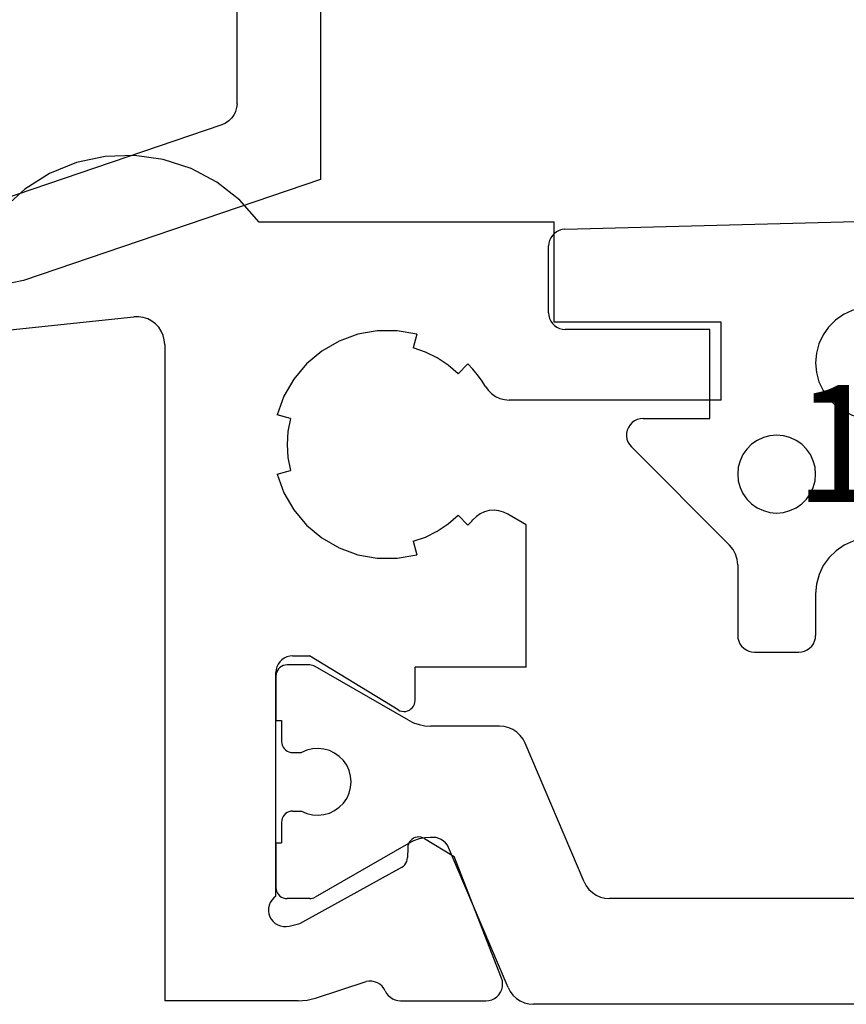
# Model space of a CAD drawing. Units: millimetres. Extents: x -12 to 5165, y -3224 to -50.
# Drawn here: x 4787 to 4802, y -2620 to -2602 of the extents above; entities that cross this region are included whole.
import ezdxf
from ezdxf.enums import TextEntityAlignment as Align

# ---------------------------------------------------------------- set-up
doc = ezdxf.new("R2010")
doc.units = ezdxf.units.MM
for name, color, linetype in [('CrossSectionsGums', 1, 'Continuous'), ('CrossSectionsProfils', 7, 'Continuous'), ('CrossSectionsTexts', 3, 'Continuous')]:
    doc.layers.add(name, color=color, linetype=linetype)
doc.styles.get("Standard").update_dxf_attribs({"font": 'complex.shx', "height": 60})

# ---------------------------------------------------------------- blocks, each defined once
blk = doc.blocks.new('18_84018_X_TEXT', base_point=(0, -2620))
at = {"layer": 'CrossSectionsTexts'}
blk.add_text('18.84018.X', height=2.1, dxfattribs=at).set_placement((-38.5, -2610.968), align=Align.CENTER)
blk = doc.blocks.new('18_84018_X', base_point=(2186.755, 3162.405))
at = {"layer": 'CrossSectionsProfils'}
for p, q in [((2128.172, 3177.536), (2127.686, 3177.338)), ((2128.685, 3177.646), (2128.172, 3177.536)), ((2129.21, 3177.664), (2128.685, 3177.646)), ((2129.729, 3177.592), (2129.21, 3177.664)), ((2130.228, 3177.429), (2129.729, 3177.592)), ((2127.686, 3177.338), (2127.242, 3177.059)), ((2130.692, 3177.183), (2130.228, 3177.429)), ((2131.105, 3176.859), (2130.692, 3177.183)), ((2127.242, 3177.059), (2126.853, 3176.706)), ((2131.455, 3176.468), (2131.105, 3176.859)), ((2136.755, 3176.468), (2131.455, 3176.468)), ((2136.755, 3174.668), (2136.755, 3176.468)), ((2120.003, 3173.795), (2129.203, 3174.762)), ((2129.286, 3174.764), (2129.203, 3174.762)), ((2129.369, 3174.752), (2129.286, 3174.764)), ((2129.449, 3174.726), (2129.369, 3174.752)), ((2129.523, 3174.687), (2129.449, 3174.726)), ((2129.59, 3174.636), (2129.523, 3174.687)), ((2129.647, 3174.575), (2129.59, 3174.636)), ((2129.693, 3174.506), (2129.647, 3174.575)), ((2129.727, 3174.429), (2129.693, 3174.506)), ((2133.576, 3174.511), (2133.224, 3174.449)), ((2133.934, 3174.511), (2133.576, 3174.511)), ((2134.286, 3174.449), (2133.934, 3174.511)), ((2139.755, 3174.668), (2136.755, 3174.668)), ((2139.755, 3173.268), (2139.755, 3174.668)), ((2129.748, 3174.348), (2129.727, 3174.429)), ((2129.755, 3174.265), (2129.748, 3174.348)), ((2132.889, 3174.326), (2132.579, 3174.148)), ((2133.224, 3174.449), (2132.889, 3174.326)), ((2134.286, 3174.449), (2134.221, 3174.207)), ((2129.755, 3174.265), (2129.755, 3162.468)), ((2132.579, 3174.148), (2132.305, 3173.918)), ((2134.444, 3174.131), (2134.221, 3174.207)), ((2134.655, 3174.027), (2134.444, 3174.131)), ((2134.851, 3173.896), (2134.655, 3174.027)), ((2132.305, 3173.918), (2132.076, 3173.644)), ((2135.028, 3173.741), (2134.851, 3173.896)), ((2135.028, 3173.741), (2135.205, 3173.918)), ((2135.292, 3173.824), (2135.205, 3173.918)), ((2135.374, 3173.726), (2135.292, 3173.824)), ((2132.076, 3173.644), (2131.897, 3173.335)), ((2135.45, 3173.622), (2135.374, 3173.726)), ((2135.519, 3173.514), (2135.45, 3173.622)), ((2135.519, 3173.514), (2135.569, 3173.443)), ((2135.569, 3173.443), (2135.63, 3173.383)), ((2131.897, 3173.335), (2131.775, 3172.999)), ((2135.63, 3173.383), (2135.701, 3173.334)), ((2135.701, 3173.334), (2135.78, 3173.298)), ((2135.78, 3173.298), (2135.863, 3173.276)), ((2135.863, 3173.276), (2135.949, 3173.268)), ((2139.755, 3173.268), (2135.949, 3173.268)), ((2132.016, 3172.934), (2131.775, 3172.999)), ((2132.016, 3172.934), (2131.97, 3172.703)), ((2131.97, 3172.703), (2131.955, 3172.468)), ((2131.955, 3172.468), (2131.97, 3172.233)), ((2131.97, 3172.233), (2132.016, 3172.003)), ((2131.775, 3171.938), (2132.016, 3172.003)), ((2131.775, 3171.938), (2131.897, 3171.602)), ((2131.897, 3171.602), (2132.076, 3171.293)), ((2132.076, 3171.293), (2132.305, 3171.019)), ((2134.851, 3171.04), (2135.028, 3171.196)), ((2135.205, 3171.019), (2135.028, 3171.196)), ((2135.357, 3171.175), (2135.295, 3171.115)), ((2135.428, 3171.222), (2135.357, 3171.175)), ((2135.506, 3171.257), (2135.428, 3171.222)), ((2135.589, 3171.279), (2135.506, 3171.257)), ((2135.675, 3171.285), (2135.589, 3171.279)), ((2135.76, 3171.277), (2135.675, 3171.285)), ((2135.843, 3171.255), (2135.76, 3171.277)), ((2135.921, 3171.218), (2135.843, 3171.255)), ((2136.255, 3171.025), (2135.921, 3171.218)), ((2132.305, 3171.019), (2132.579, 3170.789)), ((2134.655, 3170.91), (2134.851, 3171.04)), ((2135.205, 3171.019), (2135.228, 3171.042)), ((2135.228, 3171.042), (2135.251, 3171.066)), ((2135.251, 3171.066), (2135.273, 3171.091)), ((2135.273, 3171.091), (2135.295, 3171.115)), ((2136.255, 3168.468), (2136.255, 3171.025)), ((2132.579, 3170.789), (2132.889, 3170.61)), ((2134.221, 3170.73), (2134.444, 3170.805)), ((2134.444, 3170.805), (2134.655, 3170.91)), ((2132.889, 3170.61), (2133.224, 3170.488)), ((2134.221, 3170.73), (2134.286, 3170.488)), ((2133.224, 3170.488), (2133.576, 3170.426)), ((2133.576, 3170.426), (2133.934, 3170.426)), ((2133.934, 3170.426), (2134.286, 3170.488)), ((2132.003, 3168.664), (2131.952, 3168.65)), ((2132.055, 3168.668), (2132.003, 3168.664)), ((2132.055, 3168.668), (2132.355, 3168.668)), ((2133.951, 3167.698), (2132.355, 3168.668)), ((2131.795, 3168.518), (2131.773, 3168.471)), ((2131.825, 3168.561), (2131.795, 3168.518)), ((2131.862, 3168.598), (2131.825, 3168.561)), ((2131.905, 3168.628), (2131.862, 3168.598)), ((2131.952, 3168.65), (2131.905, 3168.628)), ((2131.76, 3168.421), (2131.755, 3168.368)), ((2131.755, 3164.351), (2131.755, 3168.368)), ((2131.773, 3168.471), (2131.76, 3168.421)), ((2134.255, 3167.868), (2134.255, 3168.468)), ((2136.255, 3168.468), (2134.255, 3168.468)), ((2134.228, 3167.767), (2134.243, 3167.799)), ((2134.243, 3167.799), (2134.252, 3167.833)), ((2134.252, 3167.833), (2134.255, 3167.868)), ((2133.951, 3167.698), (2133.983, 3167.682)), ((2133.983, 3167.682), (2134.017, 3167.672)), ((2134.017, 3167.672), (2134.052, 3167.668)), ((2134.052, 3167.668), (2134.087, 3167.671)), ((2134.087, 3167.671), (2134.121, 3167.68)), ((2134.121, 3167.68), (2134.153, 3167.694)), ((2134.153, 3167.694), (2134.182, 3167.714)), ((2134.182, 3167.714), (2134.207, 3167.739)), ((2134.207, 3167.739), (2134.228, 3167.767)), ((2134.151, 3165.317), (2134.136, 3165.286)), ((2134.172, 3165.345), (2134.151, 3165.317)), ((2134.197, 3165.369), (2134.172, 3165.345)), ((2134.226, 3165.389), (2134.197, 3165.369)), ((2134.258, 3165.403), (2134.226, 3165.389)), ((2134.292, 3165.411), (2134.258, 3165.403)), ((2134.326, 3165.414), (2134.292, 3165.411)), ((2134.361, 3165.41), (2134.326, 3165.414)), ((2134.395, 3165.4), (2134.361, 3165.41)), ((2134.426, 3165.385), (2134.395, 3165.4)), ((2134.426, 3165.385), (2134.96, 3165.064)), ((2134.123, 3165.217), (2134.12, 3165.042)), ((2134.126, 3165.252), (2134.123, 3165.217)), ((2134.136, 3165.286), (2134.126, 3165.252)), ((2134.071, 3164.915), (2134.091, 3164.943)), ((2134.091, 3164.943), (2134.106, 3164.974)), ((2134.106, 3164.974), (2134.116, 3165.008)), ((2134.116, 3165.008), (2134.12, 3165.042)), ((2135.809, 3162.877), (2134.96, 3165.064)), ((2132.187, 3163.858), (2134.017, 3164.871)), ((2134.017, 3164.871), (2134.045, 3164.89)), ((2134.045, 3164.89), (2134.071, 3164.915)), ((2131.652, 3164.235), (2131.633, 3164.186)), ((2131.679, 3164.279), (2131.652, 3164.235)), ((2131.714, 3164.319), (2131.679, 3164.279)), ((2131.755, 3164.351), (2131.714, 3164.319)), ((2131.622, 3164.134), (2131.621, 3164.082)), ((2131.621, 3164.082), (2131.629, 3164.03)), ((2131.633, 3164.186), (2131.622, 3164.134)), ((2131.629, 3164.03), (2131.646, 3163.98)), ((2131.646, 3163.98), (2131.671, 3163.934)), ((2131.671, 3163.934), (2131.704, 3163.893)), ((2131.704, 3163.893), (2131.743, 3163.859)), ((2131.743, 3163.859), (2131.788, 3163.832)), ((2131.788, 3163.832), (2131.837, 3163.813)), ((2131.837, 3163.813), (2131.888, 3163.803)), ((2131.888, 3163.803), (2131.941, 3163.802)), ((2131.941, 3163.802), (2131.993, 3163.81)), ((2131.993, 3163.81), (2132.187, 3163.858)), ((2132.466, 3162.518), (2133.374, 3162.814)), ((2133.426, 3162.822), (2133.374, 3162.814)), ((2133.478, 3162.821), (2133.426, 3162.822)), ((2133.529, 3162.811), (2133.478, 3162.821)), ((2135.824, 3162.826), (2135.809, 3162.877)), ((2135.829, 3162.774), (2135.824, 3162.826)), ((2133.578, 3162.792), (2133.529, 3162.811)), ((2133.622, 3162.766), (2133.578, 3162.792)), ((2133.662, 3162.732), (2133.622, 3162.766)), ((2133.695, 3162.691), (2133.662, 3162.732)), ((2133.72, 3162.646), (2133.695, 3162.691)), ((2133.72, 3162.646), (2133.744, 3162.602)), ((2135.791, 3162.621), (2135.812, 3162.67)), ((2135.812, 3162.67), (2135.825, 3162.721)), ((2135.825, 3162.721), (2135.829, 3162.774)), ((2132.156, 3162.468), (2129.755, 3162.468)), ((2132.156, 3162.468), (2132.234, 3162.472)), ((2132.234, 3162.472), (2132.313, 3162.481)), ((2132.313, 3162.481), (2132.39, 3162.496)), ((2132.39, 3162.496), (2132.466, 3162.518)), ((2133.744, 3162.602), (2133.774, 3162.564)), ((2133.774, 3162.564), (2133.811, 3162.531)), ((2133.811, 3162.531), (2133.852, 3162.504)), ((2133.852, 3162.504), (2133.897, 3162.484)), ((2133.897, 3162.484), (2133.945, 3162.472)), ((2133.945, 3162.472), (2133.994, 3162.468)), ((2133.994, 3162.468), (2135.529, 3162.468)), ((2135.529, 3162.468), (2135.582, 3162.473)), ((2135.582, 3162.473), (2135.633, 3162.487)), ((2135.633, 3162.487), (2135.681, 3162.509)), ((2135.681, 3162.509), (2135.724, 3162.54)), ((2135.724, 3162.54), (2135.761, 3162.578)), ((2135.761, 3162.578), (2135.791, 3162.621))]:
    blk.add_line(p, q, dxfattribs=at)
at = {"layer": 'CrossSectionsProfils', "color": 1}
for p, q in [((2131.855, 3168.478), (2131.826, 3168.458)), ((2131.887, 3168.493), (2131.855, 3168.478)), ((2131.92, 3168.502), (2131.887, 3168.493)), ((2131.955, 3168.505), (2131.92, 3168.502)), ((2132.361, 3168.505), (2131.955, 3168.505)), ((2132.388, 3168.503), (2132.361, 3168.505)), ((2132.413, 3168.498), (2132.388, 3168.503)), ((2132.438, 3168.49), (2132.413, 3168.498)), ((2132.461, 3168.478), (2132.438, 3168.49)), ((2134.135, 3167.512), (2132.461, 3168.478)), ((2131.758, 3168.34), (2131.755, 3168.305)), ((2131.755, 3168.305), (2131.755, 3167.505)), ((2131.767, 3168.373), (2131.758, 3168.34)), ((2131.782, 3168.405), (2131.767, 3168.373)), ((2131.802, 3168.433), (2131.782, 3168.405)), ((2131.826, 3168.458), (2131.802, 3168.433)), ((2131.755, 3167.505), (2131.855, 3167.505)), ((2131.855, 3167.505), (2131.855, 3167.13)), ((2134.135, 3167.512), (2134.228, 3167.466)), ((2134.228, 3167.466), (2134.328, 3167.432)), ((2134.328, 3167.432), (2134.43, 3167.412)), ((2134.43, 3167.412), (2134.535, 3167.405)), ((2135.774, 3167.405), (2134.535, 3167.405)), ((2135.858, 3167.398), (2135.774, 3167.405)), ((2135.938, 3167.377), (2135.858, 3167.398)), ((2136.015, 3167.343), (2135.938, 3167.377)), ((2136.084, 3167.297), (2136.015, 3167.343)), ((2136.145, 3167.24), (2136.084, 3167.297)), ((2136.196, 3167.174), (2136.145, 3167.24)), ((2131.855, 3167.13), (2131.858, 3167.095)), ((2131.858, 3167.095), (2131.867, 3167.061)), ((2131.867, 3167.061), (2131.882, 3167.03)), ((2136.235, 3167.1), (2136.196, 3167.174)), ((2137.292, 3164.609), (2136.235, 3167.1)), ((2131.882, 3167.03), (2131.902, 3167.001)), ((2131.902, 3167.001), (2131.926, 3166.977)), ((2131.926, 3166.977), (2131.955, 3166.957)), ((2131.955, 3166.957), (2131.987, 3166.942)), ((2131.987, 3166.942), (2132.02, 3166.933)), ((2132.02, 3166.933), (2132.055, 3166.93)), ((2132.055, 3166.93), (2132.215, 3166.93)), ((2132.309, 3166.972), (2132.215, 3166.93)), ((2132.41, 3166.997), (2132.309, 3166.972)), ((2132.513, 3167.005), (2132.41, 3166.997)), ((2132.616, 3166.994), (2132.513, 3167.005)), ((2132.716, 3166.966), (2132.616, 3166.994)), ((2132.81, 3166.922), (2132.716, 3166.966)), ((2132.894, 3166.861), (2132.81, 3166.922)), ((2132.967, 3166.788), (2132.894, 3166.861)), ((2133.026, 3166.702), (2132.967, 3166.788)), ((2133.069, 3166.608), (2133.026, 3166.702)), ((2133.096, 3166.508), (2133.069, 3166.608)), ((2133.105, 3166.405), (2133.096, 3166.508)), ((2133.096, 3166.302), (2133.105, 3166.405)), ((2133.026, 3166.107), (2133.069, 3166.201)), ((2133.069, 3166.201), (2133.096, 3166.302)), ((2132.894, 3165.948), (2132.967, 3166.022)), ((2132.967, 3166.022), (2133.026, 3166.107)), ((2131.926, 3165.833), (2131.902, 3165.808)), ((2131.955, 3165.853), (2131.926, 3165.833)), ((2131.987, 3165.868), (2131.955, 3165.853)), ((2132.02, 3165.877), (2131.987, 3165.868)), ((2132.055, 3165.88), (2132.02, 3165.877)), ((2132.055, 3165.88), (2132.215, 3165.88)), ((2132.215, 3165.88), (2132.309, 3165.838)), ((2132.309, 3165.838), (2132.41, 3165.812)), ((2132.616, 3165.815), (2132.716, 3165.843)), ((2132.716, 3165.843), (2132.81, 3165.888)), ((2132.81, 3165.888), (2132.894, 3165.948)), ((2131.858, 3165.715), (2131.855, 3165.68)), ((2131.855, 3165.68), (2131.855, 3165.305)), ((2131.867, 3165.748), (2131.858, 3165.715)), ((2131.882, 3165.78), (2131.867, 3165.748)), ((2131.902, 3165.808), (2131.882, 3165.78)), ((2132.41, 3165.812), (2132.513, 3165.805)), ((2132.513, 3165.805), (2132.616, 3165.815)), ((2131.755, 3165.305), (2131.755, 3164.505)), ((2131.755, 3165.305), (2131.855, 3165.305)), ((2134.135, 3165.298), (2132.461, 3164.332)), ((2134.228, 3165.344), (2134.135, 3165.298)), ((2134.328, 3165.378), (2134.228, 3165.344)), ((2134.43, 3165.398), (2134.328, 3165.378)), ((2134.535, 3165.405), (2134.43, 3165.398)), ((2134.583, 3165.405), (2134.535, 3165.405)), ((2134.633, 3165.401), (2134.583, 3165.405)), ((2134.681, 3165.388), (2134.633, 3165.401)), ((2134.727, 3165.368), (2134.681, 3165.388)), ((2134.769, 3165.34), (2134.727, 3165.368)), ((2134.805, 3165.306), (2134.769, 3165.34)), ((2134.836, 3165.266), (2134.805, 3165.306)), ((2134.859, 3165.222), (2134.836, 3165.266)), ((2135.926, 3162.709), (2134.859, 3165.222)), ((2137.292, 3164.609), (2137.331, 3164.536)), ((2131.755, 3164.505), (2131.758, 3164.47)), ((2131.758, 3164.47), (2131.767, 3164.436)), ((2131.767, 3164.436), (2131.782, 3164.405)), ((2137.331, 3164.536), (2137.381, 3164.469)), ((2137.381, 3164.469), (2137.442, 3164.412)), ((2137.442, 3164.412), (2137.512, 3164.366)), ((2131.782, 3164.405), (2131.802, 3164.376)), ((2131.802, 3164.376), (2131.826, 3164.352)), ((2131.826, 3164.352), (2131.855, 3164.332)), ((2131.855, 3164.332), (2131.887, 3164.317)), ((2131.887, 3164.317), (2131.92, 3164.308)), ((2131.92, 3164.308), (2131.955, 3164.305)), ((2132.361, 3164.305), (2131.955, 3164.305)), ((2132.361, 3164.305), (2132.388, 3164.307)), ((2132.388, 3164.307), (2132.413, 3164.312)), ((2132.413, 3164.312), (2132.438, 3164.32)), ((2132.438, 3164.32), (2132.461, 3164.332)), ((2137.512, 3164.366), (2137.588, 3164.332)), ((2137.588, 3164.332), (2137.669, 3164.312)), ((2137.669, 3164.312), (2137.752, 3164.305)), ((2161.758, 3164.305), (2137.752, 3164.305)), ((2135.926, 3162.709), (2135.965, 3162.636)), ((2135.965, 3162.636), (2136.015, 3162.569)), ((2136.015, 3162.569), (2136.076, 3162.512)), ((2136.076, 3162.512), (2136.146, 3162.466)), ((2136.146, 3162.466), (2136.222, 3162.432)), ((2136.222, 3162.432), (2136.303, 3162.412)), ((2136.303, 3162.412), (2136.386, 3162.405)), ((2163.124, 3162.405), (2136.386, 3162.405))]:
    blk.add_line(p, q, dxfattribs=at)
blk = doc.blocks.new('608_0126_6', base_point=(2835.9692, 4726.1751))
at = {"layer": 'CrossSectionsGums', "color": 252, "true_color": 0x848484}
for p, q in [((2833.36122, 4727.97499), (2843.30908, 4728.23971)), ((2844.63902, 4728.26625), (2843.30908, 4728.23971)), ((2845.9692, 4728.2751), (2844.63902, 4728.26625)), ((2847.29937, 4728.26625), (2845.9692, 4728.2751)), ((2848.62932, 4728.23971), (2847.29937, 4728.26625)), ((2848.62932, 4728.23971), (2858.57718, 4727.97499)), ((2833.13712, 4727.8652), (2833.10807, 4727.82279)), ((2833.17298, 4727.90204), (2833.13712, 4727.8652)), ((2833.21461, 4727.93221), (2833.17298, 4727.90204)), ((2833.26078, 4727.95482), (2833.21461, 4727.93221)), ((2833.31013, 4727.96923), (2833.26078, 4727.95482)), ((2833.36122, 4727.97499), (2833.31013, 4727.96923)), ((2858.62826, 4727.96923), (2858.57718, 4727.97499)), ((2858.67761, 4727.95482), (2858.62826, 4727.96923)), ((2858.72378, 4727.93221), (2858.67761, 4727.95482)), ((2858.76541, 4727.90204), (2858.72378, 4727.93221)), ((2858.80127, 4727.8652), (2858.76541, 4727.90204)), ((2858.83032, 4727.82279), (2858.80127, 4727.8652)), ((2833.0736, 4727.72632), (2833.0692, 4727.6751)), ((2833.0692, 4726.4751), (2833.0692, 4727.6751)), ((2833.08669, 4727.77604), (2833.0736, 4727.72632)), ((2833.10807, 4727.82279), (2833.08669, 4727.77604)), ((2858.85171, 4727.77604), (2858.83032, 4727.82279)), ((2858.86479, 4727.72632), (2858.85171, 4727.77604)), ((2858.8692, 4727.6751), (2858.86479, 4727.72632)), ((2858.8692, 4727.6751), (2858.8692, 4726.4751)), ((2833.0692, 4726.4751), (2833.07375, 4726.423)), ((2838.3692, 4726.44112), (2838.22641, 4726.34114)), ((2838.52718, 4726.51479), (2838.3692, 4726.44112)), ((2838.69555, 4726.55991), (2838.52718, 4726.51479)), ((2838.8692, 4726.5751), (2838.69555, 4726.55991)), ((2840.6692, 4726.5751), (2838.8692, 4726.5751)), ((2840.72129, 4726.57054), (2840.6692, 4726.5751)), ((2840.7718, 4726.55701), (2840.72129, 4726.57054)), ((2840.8192, 4726.53491), (2840.7718, 4726.55701)), ((2840.86203, 4726.50491), (2840.8192, 4726.53491)), ((2840.89901, 4726.46794), (2840.86203, 4726.50491)), ((2840.929, 4726.4251), (2840.89901, 4726.46794)), ((2843.03938, 4726.46794), (2843.00939, 4726.4251)), ((2843.07636, 4726.50491), (2843.03938, 4726.46794)), ((2843.1192, 4726.53491), (2843.07636, 4726.50491)), ((2843.16659, 4726.55701), (2843.1192, 4726.53491)), ((2843.2171, 4726.57054), (2843.16659, 4726.55701)), ((2843.2692, 4726.5751), (2843.2171, 4726.57054)), ((2848.6692, 4726.5751), (2843.2692, 4726.5751)), ((2848.72129, 4726.57054), (2848.6692, 4726.5751)), ((2848.7718, 4726.55701), (2848.72129, 4726.57054)), ((2848.8192, 4726.53491), (2848.7718, 4726.55701)), ((2848.86203, 4726.50491), (2848.8192, 4726.53491)), ((2848.89901, 4726.46794), (2848.86203, 4726.50491)), ((2848.929, 4726.4251), (2848.89901, 4726.46794)), ((2851.03938, 4726.46794), (2851.00939, 4726.4251)), ((2851.07636, 4726.50491), (2851.03938, 4726.46794)), ((2851.1192, 4726.53491), (2851.07636, 4726.50491)), ((2851.16659, 4726.55701), (2851.1192, 4726.53491)), ((2851.2171, 4726.57054), (2851.16659, 4726.55701)), ((2851.2692, 4726.5751), (2851.2171, 4726.57054)), ((2853.0692, 4726.5751), (2851.2692, 4726.5751)), ((2853.24284, 4726.55991), (2853.0692, 4726.5751)), ((2853.41122, 4726.51479), (2853.24284, 4726.55991)), ((2853.5692, 4726.44112), (2853.41122, 4726.51479)), ((2853.71198, 4726.34114), (2853.5692, 4726.44112)), ((2858.86464, 4726.423), (2858.8692, 4726.4751)), ((2833.07375, 4726.423), (2833.08729, 4726.37249)), ((2833.08729, 4726.37249), (2833.10939, 4726.3251)), ((2833.10939, 4726.3251), (2833.13938, 4726.28226)), ((2833.13938, 4726.28226), (2833.17636, 4726.24529)), ((2838.22641, 4726.34114), (2838.10315, 4726.21789)), ((2840.9511, 4726.37771), (2840.929, 4726.4251)), ((2840.96464, 4726.32719), (2840.9511, 4726.37771)), ((2840.9692, 4726.2751), (2840.96464, 4726.32719)), ((2840.9692, 4724.8751), (2840.9692, 4726.2751)), ((2842.97375, 4726.32719), (2842.9692, 4726.2751)), ((2842.9692, 4726.2751), (2842.9692, 4724.8751)), ((2842.98729, 4726.37771), (2842.97375, 4726.32719)), ((2843.00939, 4726.4251), (2842.98729, 4726.37771)), ((2848.9511, 4726.37771), (2848.929, 4726.4251)), ((2848.96464, 4726.32719), (2848.9511, 4726.37771)), ((2848.9692, 4726.2751), (2848.96464, 4726.32719)), ((2848.9692, 4724.8751), (2848.9692, 4726.2751)), ((2850.97375, 4726.32719), (2850.9692, 4726.2751)), ((2850.9692, 4726.2751), (2850.9692, 4724.8751)), ((2850.98729, 4726.37771), (2850.97375, 4726.32719)), ((2851.00939, 4726.4251), (2850.98729, 4726.37771)), ((2853.83524, 4726.21789), (2853.71198, 4726.34114)), ((2858.76203, 4726.24529), (2858.79901, 4726.28226)), ((2858.79901, 4726.28226), (2858.829, 4726.3251)), ((2858.829, 4726.3251), (2858.8511, 4726.37249)), ((2858.8511, 4726.37249), (2858.86464, 4726.423)), ((2833.17636, 4726.24529), (2833.2192, 4726.21529)), ((2833.2192, 4726.21529), (2833.26659, 4726.19319)), ((2833.26659, 4726.19319), (2833.3171, 4726.17966)), ((2833.3171, 4726.17966), (2833.3692, 4726.1751)), ((2835.9692, 4726.1751), (2833.3692, 4726.1751)), ((2835.9692, 4724.5751), (2835.9692, 4726.1751)), ((2838.10315, 4726.21789), (2838.00317, 4726.0751)), ((2853.93522, 4726.0751), (2853.83524, 4726.21789)), ((2858.5692, 4726.1751), (2855.9692, 4726.1751)), ((2855.9692, 4726.1751), (2855.9692, 4724.5751)), ((2858.5692, 4726.1751), (2858.62129, 4726.17966)), ((2858.62129, 4726.17966), (2858.6718, 4726.19319)), ((2858.6718, 4726.19319), (2858.7192, 4726.21529)), ((2858.7192, 4726.21529), (2858.76203, 4726.24529)), ((2837.9295, 4725.91712), (2837.88439, 4725.74875)), ((2838.00317, 4726.0751), (2837.9295, 4725.91712)), ((2854.00889, 4725.91712), (2853.93522, 4726.0751)), ((2854.054, 4725.74875), (2854.00889, 4725.91712)), ((2837.88439, 4725.74875), (2837.8692, 4725.5751)), ((2854.0692, 4725.5751), (2854.054, 4725.74875)), ((2837.8692, 4725.5751), (2837.88439, 4725.40145)), ((2854.054, 4725.40145), (2854.0692, 4725.5751)), ((2837.88439, 4725.40145), (2837.9295, 4725.23308)), ((2854.00889, 4725.23308), (2854.054, 4725.40145)), ((2837.9295, 4725.23308), (2838.00317, 4725.0751)), ((2853.93522, 4725.0751), (2854.00889, 4725.23308)), ((2838.00317, 4725.0751), (2838.10315, 4724.93231)), ((2853.83524, 4724.93231), (2853.93522, 4725.0751)), ((2838.10315, 4724.93231), (2838.22641, 4724.80905)), ((2840.96464, 4724.823), (2840.9692, 4724.8751)), ((2842.9692, 4724.8751), (2842.97375, 4724.823)), ((2848.96464, 4724.823), (2848.9692, 4724.8751)), ((2850.9692, 4724.8751), (2850.97375, 4724.823)), ((2853.71198, 4724.80905), (2853.83524, 4724.93231)), ((2838.22641, 4724.80905), (2838.3692, 4724.70907)), ((2838.3692, 4724.70907), (2838.52718, 4724.63541)), ((2840.86203, 4724.64529), (2840.89901, 4724.68226)), ((2840.89901, 4724.68226), (2840.929, 4724.7251)), ((2840.929, 4724.7251), (2840.9511, 4724.77249)), ((2840.9511, 4724.77249), (2840.96464, 4724.823)), ((2842.97375, 4724.823), (2842.98729, 4724.77249)), ((2842.98729, 4724.77249), (2843.00939, 4724.7251)), ((2843.00939, 4724.7251), (2843.03938, 4724.68226)), ((2843.03938, 4724.68226), (2843.07636, 4724.64529)), ((2848.86203, 4724.64529), (2848.89901, 4724.68226)), ((2848.89901, 4724.68226), (2848.929, 4724.7251)), ((2848.929, 4724.7251), (2848.9511, 4724.77249)), ((2848.9511, 4724.77249), (2848.96464, 4724.823)), ((2850.97375, 4724.823), (2850.98729, 4724.77249)), ((2850.98729, 4724.77249), (2851.00939, 4724.7251)), ((2851.00939, 4724.7251), (2851.03938, 4724.68226)), ((2851.03938, 4724.68226), (2851.07636, 4724.64529)), ((2853.41122, 4724.63541), (2853.5692, 4724.70907)), ((2853.5692, 4724.70907), (2853.71198, 4724.80905)), ((2834.57026, 4724.49965), (2834.53304, 4724.46011)), ((2834.614, 4724.53183), (2834.57026, 4724.49965)), ((2834.66282, 4724.5556), (2834.614, 4724.53183)), ((2834.71512, 4724.57019), (2834.66282, 4724.5556)), ((2834.7692, 4724.5751), (2834.71512, 4724.57019)), ((2834.7692, 4724.5751), (2835.9692, 4724.5751)), ((2838.52718, 4724.63541), (2838.69555, 4724.59029)), ((2838.69555, 4724.59029), (2838.8692, 4724.5751)), ((2838.8692, 4724.5751), (2840.6692, 4724.5751)), ((2840.6692, 4724.5751), (2840.72129, 4724.57966)), ((2840.72129, 4724.57966), (2840.7718, 4724.59319)), ((2840.7718, 4724.59319), (2840.8192, 4724.61529)), ((2840.8192, 4724.61529), (2840.86203, 4724.64529)), ((2843.07636, 4724.64529), (2843.1192, 4724.61529)), ((2843.1192, 4724.61529), (2843.16659, 4724.59319)), ((2843.16659, 4724.59319), (2843.2171, 4724.57966)), ((2843.2171, 4724.57966), (2843.2692, 4724.5751)), ((2843.2692, 4724.5751), (2848.6692, 4724.5751)), ((2848.6692, 4724.5751), (2848.72129, 4724.57966)), ((2848.72129, 4724.57966), (2848.7718, 4724.59319)), ((2848.7718, 4724.59319), (2848.8192, 4724.61529)), ((2848.8192, 4724.61529), (2848.86203, 4724.64529)), ((2851.07636, 4724.64529), (2851.1192, 4724.61529)), ((2851.1192, 4724.61529), (2851.16659, 4724.59319)), ((2851.16659, 4724.59319), (2851.2171, 4724.57966)), ((2851.2171, 4724.57966), (2851.2692, 4724.5751)), ((2851.2692, 4724.5751), (2853.0692, 4724.5751)), ((2853.0692, 4724.5751), (2853.24284, 4724.59029)), ((2853.24284, 4724.59029), (2853.41122, 4724.63541)), ((2857.1692, 4724.5751), (2855.9692, 4724.5751)), ((2857.22327, 4724.57019), (2857.1692, 4724.5751)), ((2857.27558, 4724.5556), (2857.22327, 4724.57019)), ((2857.3244, 4724.53183), (2857.27558, 4724.5556)), ((2857.36813, 4724.49965), (2857.3244, 4724.53183)), ((2857.40535, 4724.46011), (2857.36813, 4724.49965)), ((2834.47138, 4724.31126), (2834.46974, 4724.25699)), ((2834.48278, 4724.36435), (2834.47138, 4724.31126)), ((2834.50356, 4724.41452), (2834.48278, 4724.36435)), ((2834.53304, 4724.46011), (2834.50356, 4724.41452)), ((2857.43483, 4724.41452), (2857.40535, 4724.46011)), ((2857.45561, 4724.36435), (2857.43483, 4724.41452)), ((2857.46701, 4724.31126), (2857.45561, 4724.36435)), ((2857.46865, 4724.25699), (2857.46701, 4724.31126)), ((2834.46974, 4724.25699), (2834.47791, 4724.2033)), ((2834.47791, 4724.2033), (2834.49563, 4724.15198)), ((2834.49563, 4724.15198), (2834.5223, 4724.10468)), ((2836.8192, 4724.18132), (2836.71925, 4724.11133)), ((2836.92978, 4724.23288), (2836.8192, 4724.18132)), ((2837.04764, 4724.26446), (2836.92978, 4724.23288)), ((2837.1692, 4724.2751), (2837.04764, 4724.26446)), ((2837.29075, 4724.26446), (2837.1692, 4724.2751)), ((2837.40861, 4724.23288), (2837.29075, 4724.26446)), ((2837.5192, 4724.18132), (2837.40861, 4724.23288)), ((2837.61915, 4724.11133), (2837.5192, 4724.18132)), ((2854.4192, 4724.18132), (2854.31925, 4724.11133)), ((2854.52978, 4724.23288), (2854.4192, 4724.18132)), ((2854.64764, 4724.26446), (2854.52978, 4724.23288)), ((2854.7692, 4724.2751), (2854.64764, 4724.26446)), ((2854.89075, 4724.26446), (2854.7692, 4724.2751)), ((2855.00861, 4724.23288), (2854.89075, 4724.26446)), ((2855.1192, 4724.18132), (2855.00861, 4724.23288)), ((2855.21915, 4724.11133), (2855.1192, 4724.18132)), ((2857.41609, 4724.10468), (2857.44277, 4724.15198)), ((2857.44277, 4724.15198), (2857.46048, 4724.2033)), ((2857.46048, 4724.2033), (2857.46865, 4724.25699)), ((2834.5223, 4724.10468), (2834.55706, 4724.06297)), ((2836.32275, 4722.29728), (2834.55706, 4724.06297)), ((2836.63297, 4724.02505), (2836.56298, 4723.9251)), ((2836.71925, 4724.11133), (2836.63297, 4724.02505)), ((2837.70543, 4724.02505), (2837.61915, 4724.11133)), ((2837.77541, 4723.9251), (2837.70543, 4724.02505)), ((2854.23297, 4724.02505), (2854.16298, 4723.9251)), ((2854.31925, 4724.11133), (2854.23297, 4724.02505)), ((2855.30543, 4724.02505), (2855.21915, 4724.11133)), ((2855.37541, 4723.9251), (2855.30543, 4724.02505)), ((2855.61564, 4722.29728), (2857.38133, 4724.06297)), ((2857.38133, 4724.06297), (2857.41609, 4724.10468)), ((2836.51141, 4723.81451), (2836.47983, 4723.69665)), ((2836.56298, 4723.9251), (2836.51141, 4723.81451)), ((2837.82698, 4723.81451), (2837.77541, 4723.9251)), ((2837.85856, 4723.69665), (2837.82698, 4723.81451)), ((2854.11141, 4723.81451), (2854.07983, 4723.69665)), ((2854.16298, 4723.9251), (2854.11141, 4723.81451)), ((2855.42698, 4723.81451), (2855.37541, 4723.9251)), ((2855.45856, 4723.69665), (2855.42698, 4723.81451)), ((2836.47983, 4723.69665), (2836.4692, 4723.5751)), ((2837.8692, 4723.5751), (2837.85856, 4723.69665)), ((2854.07983, 4723.69665), (2854.0692, 4723.5751)), ((2855.4692, 4723.5751), (2855.45856, 4723.69665)), ((2836.4692, 4723.5751), (2836.47983, 4723.45355)), ((2836.47983, 4723.45355), (2836.51141, 4723.33569)), ((2837.82698, 4723.33569), (2837.85856, 4723.45355)), ((2837.85856, 4723.45355), (2837.8692, 4723.5751)), ((2841.04996, 4723.46129), (2840.98853, 4723.40121)), ((2841.12076, 4723.50996), (2841.04996, 4723.46129)), ((2841.19886, 4723.54579), (2841.12076, 4723.50996)), ((2841.28193, 4723.56772), (2841.19886, 4723.54579)), ((2841.36754, 4723.5751), (2841.28193, 4723.56772)), ((2843.07086, 4723.5751), (2841.36754, 4723.5751)), ((2843.15646, 4723.56772), (2843.07086, 4723.5751)), ((2843.23954, 4723.54579), (2843.15646, 4723.56772)), ((2843.31763, 4723.50996), (2843.23954, 4723.54579)), ((2843.38844, 4723.46129), (2843.31763, 4723.50996)), ((2843.44987, 4723.40121), (2843.38844, 4723.46129)), ((2848.54996, 4723.46129), (2848.48853, 4723.40121)), ((2848.62076, 4723.50996), (2848.54996, 4723.46129)), ((2848.69886, 4723.54579), (2848.62076, 4723.50996)), ((2848.78193, 4723.56772), (2848.69886, 4723.54579)), ((2848.86754, 4723.5751), (2848.78193, 4723.56772)), ((2850.57086, 4723.5751), (2848.86754, 4723.5751)), ((2850.65646, 4723.56772), (2850.57086, 4723.5751)), ((2850.73954, 4723.54579), (2850.65646, 4723.56772)), ((2850.81763, 4723.50996), (2850.73954, 4723.54579)), ((2850.88844, 4723.46129), (2850.81763, 4723.50996)), ((2850.94987, 4723.40121), (2850.88844, 4723.46129)), ((2854.0692, 4723.5751), (2854.07983, 4723.45355)), ((2854.07983, 4723.45355), (2854.11141, 4723.33569)), ((2855.42698, 4723.33569), (2855.45856, 4723.45355)), ((2855.45856, 4723.45355), (2855.4692, 4723.5751)), ((2836.51141, 4723.33569), (2836.56298, 4723.2251)), ((2837.77541, 4723.2251), (2837.82698, 4723.33569)), ((2840.90073, 4723.25423), (2840.87695, 4723.17166)), ((2840.93829, 4723.33151), (2840.90073, 4723.25423)), ((2840.98853, 4723.40121), (2840.93829, 4723.33151)), ((2843.5001, 4723.33151), (2843.44987, 4723.40121)), ((2843.53767, 4723.25423), (2843.5001, 4723.33151)), ((2843.56144, 4723.17166), (2843.53767, 4723.25423)), ((2848.40073, 4723.25423), (2848.37695, 4723.17166)), ((2848.43829, 4723.33151), (2848.40073, 4723.25423)), ((2848.48853, 4723.40121), (2848.43829, 4723.33151)), ((2851.0001, 4723.33151), (2850.94987, 4723.40121)), ((2851.03767, 4723.25423), (2851.0001, 4723.33151)), ((2851.06144, 4723.17166), (2851.03767, 4723.25423)), ((2854.11141, 4723.33569), (2854.16298, 4723.2251)), ((2855.37541, 4723.2251), (2855.42698, 4723.33569)), ((2836.56298, 4723.2251), (2836.63297, 4723.12515)), ((2836.63297, 4723.12515), (2836.71925, 4723.03887)), ((2837.61915, 4723.03887), (2837.70543, 4723.12515)), ((2837.70543, 4723.12515), (2837.77541, 4723.2251)), ((2840.87695, 4723.17166), (2840.86766, 4723.08625)), ((2840.86766, 4723.08625), (2840.87313, 4723.0005)), ((2843.57073, 4723.08625), (2843.56144, 4723.17166)), ((2843.56526, 4723.0005), (2843.57073, 4723.08625)), ((2848.37695, 4723.17166), (2848.36766, 4723.08625)), ((2848.36766, 4723.08625), (2848.37313, 4723.0005)), ((2851.07073, 4723.08625), (2851.06144, 4723.17166)), ((2851.06526, 4723.0005), (2851.07073, 4723.08625)), ((2854.16298, 4723.2251), (2854.23297, 4723.12515)), ((2854.23297, 4723.12515), (2854.31925, 4723.03887)), ((2855.21915, 4723.03887), (2855.30543, 4723.12515)), ((2855.30543, 4723.12515), (2855.37541, 4723.2251)), ((2836.71925, 4723.03887), (2836.8192, 4722.96888)), ((2836.8192, 4722.96888), (2836.92978, 4722.91731)), ((2836.92978, 4722.91731), (2837.04764, 4722.88573)), ((2837.29075, 4722.88573), (2837.40861, 4722.91731)), ((2837.40861, 4722.91731), (2837.5192, 4722.96888)), ((2837.5192, 4722.96888), (2837.61915, 4723.03887)), ((2840.87313, 4723.0005), (2840.89321, 4722.91695)), ((2840.89321, 4722.91695), (2840.92729, 4722.83808)), ((2843.51111, 4722.83808), (2843.54519, 4722.91695)), ((2843.54519, 4722.91695), (2843.56526, 4723.0005)), ((2848.37313, 4723.0005), (2848.39321, 4722.91695)), ((2848.39321, 4722.91695), (2848.42729, 4722.83808)), ((2851.01111, 4722.83808), (2851.04519, 4722.91695)), ((2851.04519, 4722.91695), (2851.06526, 4723.0005)), ((2854.31925, 4723.03887), (2854.4192, 4722.96888)), ((2854.4192, 4722.96888), (2854.52978, 4722.91731)), ((2854.52978, 4722.91731), (2854.64764, 4722.88573)), ((2854.89075, 4722.88573), (2855.00861, 4722.91731)), ((2855.00861, 4722.91731), (2855.1192, 4722.96888)), ((2855.1192, 4722.96888), (2855.21915, 4723.03887)), ((2837.04764, 4722.88573), (2837.1692, 4722.8751)), ((2837.1692, 4722.8751), (2837.29075, 4722.88573)), ((2840.92729, 4722.83808), (2840.97437, 4722.76621)), ((2840.97437, 4722.76621), (2841.03306, 4722.70345)), ((2843.40534, 4722.70345), (2843.46403, 4722.76621)), ((2843.46403, 4722.76621), (2843.51111, 4722.83808)), ((2848.42729, 4722.83808), (2848.47437, 4722.76621)), ((2848.47437, 4722.76621), (2848.53306, 4722.70345)), ((2850.90534, 4722.70345), (2850.96403, 4722.76621)), ((2850.96403, 4722.76621), (2851.01111, 4722.83808)), ((2854.64764, 4722.88573), (2854.7692, 4722.8751)), ((2854.7692, 4722.8751), (2854.89075, 4722.88573)), ((2841.03306, 4722.70345), (2841.88471, 4721.93696)), ((2842.55368, 4721.93696), (2843.40534, 4722.70345)), ((2848.53306, 4722.70345), (2849.38471, 4721.93696)), ((2850.05368, 4721.93696), (2850.90534, 4722.70345)), ((2838.54478, 4722.36797), (2838.38312, 4722.29597)), ((2838.71661, 4722.41035), (2838.54478, 4722.36797)), ((2838.89321, 4722.42177), (2838.71661, 4722.41035)), ((2839.06905, 4722.40188), (2838.89321, 4722.42177)), ((2839.23864, 4722.35131), (2839.06905, 4722.40188)), ((2852.86934, 4722.40188), (2852.69975, 4722.35131)), ((2853.04519, 4722.42177), (2852.86934, 4722.40188)), ((2853.22179, 4722.41034), (2853.04519, 4722.42177)), ((2853.39361, 4722.36797), (2853.22179, 4722.41034)), ((2853.55527, 4722.29597), (2853.39361, 4722.36797)), ((2836.38493, 4722.22151), (2836.32275, 4722.29728)), ((2836.43114, 4722.13507), (2836.38493, 4722.22151)), ((2838.23668, 4722.19661), (2838.11006, 4722.07298)), ((2838.38312, 4722.29597), (2838.23668, 4722.19661)), ((2839.39666, 4722.27163), (2839.23864, 4722.35131)), ((2839.53816, 4722.16535), (2839.39666, 4722.27163)), ((2852.54173, 4722.27163), (2852.40023, 4722.16535)), ((2852.69975, 4722.35131), (2852.54173, 4722.27163)), ((2853.70171, 4722.19661), (2853.55527, 4722.29597)), ((2853.82834, 4722.07298), (2853.70171, 4722.19661)), ((2855.55346, 4722.22151), (2855.50726, 4722.13507)), ((2855.61564, 4722.29728), (2855.55346, 4722.22151)), ((2836.45959, 4722.04127), (2836.43114, 4722.13507)), ((2836.4692, 4721.94373), (2836.45959, 4722.04127)), ((2838.11006, 4722.07298), (2838.0072, 4721.92897)), ((2841.38471, 4720.50345), (2839.53816, 4722.16535)), ((2850.55368, 4720.50345), (2852.40023, 4722.16535)), ((2853.93119, 4721.92897), (2853.82834, 4722.07298)), ((2855.4788, 4722.04127), (2855.4692, 4721.94373)), ((2855.50726, 4722.13507), (2855.4788, 4722.04127)), ((2836.4692, 4721.94373), (2836.4692, 4720.6751)), ((2838.0072, 4721.92897), (2837.93134, 4721.76909)), ((2841.88471, 4721.93696), (2841.95802, 4721.88224)), ((2841.95802, 4721.88224), (2842.04006, 4721.8418)), ((2842.04006, 4721.8418), (2842.12811, 4721.81697)), ((2842.31029, 4721.81697), (2842.39833, 4721.8418)), ((2842.39833, 4721.8418), (2842.48037, 4721.88224)), ((2842.48037, 4721.88224), (2842.55368, 4721.93696)), ((2849.38471, 4721.93696), (2849.45802, 4721.88224)), ((2849.45802, 4721.88224), (2849.54006, 4721.8418)), ((2849.54006, 4721.8418), (2849.62811, 4721.81697)), ((2849.81029, 4721.81697), (2849.89833, 4721.8418)), ((2849.89833, 4721.8418), (2849.98037, 4721.88224)), ((2849.98037, 4721.88224), (2850.05368, 4721.93696)), ((2854.00705, 4721.76908), (2853.93119, 4721.92897)), ((2855.4692, 4721.94373), (2855.4692, 4720.6751)), ((2837.93134, 4721.76909), (2837.88486, 4721.59833)), ((2842.12811, 4721.81697), (2842.2192, 4721.80861)), ((2842.2192, 4721.80861), (2842.31029, 4721.81697)), ((2849.62811, 4721.81697), (2849.7192, 4721.80861)), ((2849.7192, 4721.80861), (2849.81029, 4721.81697)), ((2854.05354, 4721.59833), (2854.00705, 4721.76908)), ((2837.88486, 4721.59833), (2837.8692, 4721.42206)), ((2854.0692, 4721.42206), (2854.05354, 4721.59833)), ((2837.8692, 4721.42206), (2837.8692, 4720.6751)), ((2844.04765, 4721.30872), (2843.88356, 4721.22783)), ((2844.22373, 4721.35836), (2844.04765, 4721.30872)), ((2844.40591, 4721.3751), (2844.22373, 4721.35836)), ((2847.53248, 4721.3751), (2844.40591, 4721.3751)), ((2847.71466, 4721.35836), (2847.53248, 4721.3751)), ((2847.89075, 4721.30872), (2847.71466, 4721.35836)), ((2848.05484, 4721.22783), (2847.89075, 4721.30872)), ((2854.0692, 4721.42206), (2854.0692, 4720.6751)), ((2843.88356, 4721.22783), (2843.73695, 4721.11839)), ((2848.20145, 4721.11839), (2848.05484, 4721.22783)), ((2843.05368, 4720.50345), (2843.73695, 4721.11839)), ((2848.88471, 4720.50345), (2848.20145, 4721.11839)), ((2836.4692, 4720.6751), (2836.47375, 4720.623)), ((2836.47375, 4720.623), (2836.48729, 4720.57249)), ((2837.8511, 4720.57249), (2837.86464, 4720.623)), ((2837.86464, 4720.623), (2837.8692, 4720.6751)), ((2854.0692, 4720.6751), (2854.07375, 4720.623)), ((2854.07375, 4720.623), (2854.08729, 4720.57249)), ((2855.4511, 4720.57249), (2855.46464, 4720.623)), ((2855.46464, 4720.623), (2855.4692, 4720.6751)), ((2836.48729, 4720.57249), (2836.50939, 4720.5251)), ((2836.50939, 4720.5251), (2836.53938, 4720.48226)), ((2836.53938, 4720.48226), (2836.57636, 4720.44529)), ((2836.57636, 4720.44529), (2836.6192, 4720.41529)), ((2836.6192, 4720.41529), (2836.66659, 4720.39319)), ((2837.6718, 4720.39319), (2837.7192, 4720.41529)), ((2837.7192, 4720.41529), (2837.76203, 4720.44529)), ((2837.76203, 4720.44529), (2837.79901, 4720.48226)), ((2837.79901, 4720.48226), (2837.829, 4720.5251)), ((2837.829, 4720.5251), (2837.8511, 4720.57249)), ((2841.38471, 4720.50345), (2841.45802, 4720.44874)), ((2841.45802, 4720.44874), (2841.54006, 4720.40829)), ((2842.89833, 4720.40829), (2842.98037, 4720.44874)), ((2842.98037, 4720.44874), (2843.05368, 4720.50345)), ((2848.88471, 4720.50345), (2848.95802, 4720.44874)), ((2848.95802, 4720.44874), (2849.04006, 4720.40829)), ((2850.39833, 4720.40829), (2850.48037, 4720.44874)), ((2850.48037, 4720.44874), (2850.55368, 4720.50345)), ((2854.08729, 4720.57249), (2854.10939, 4720.5251)), ((2854.10939, 4720.5251), (2854.13938, 4720.48226)), ((2854.13938, 4720.48226), (2854.17636, 4720.44529)), ((2854.17636, 4720.44529), (2854.2192, 4720.41529)), ((2854.2192, 4720.41529), (2854.26659, 4720.39319)), ((2855.2718, 4720.39319), (2855.3192, 4720.41529)), ((2855.3192, 4720.41529), (2855.36203, 4720.44529)), ((2855.36203, 4720.44529), (2855.39901, 4720.48226)), ((2855.39901, 4720.48226), (2855.429, 4720.5251)), ((2855.429, 4720.5251), (2855.4511, 4720.57249)), ((2836.66659, 4720.39319), (2836.7171, 4720.37966)), ((2836.7171, 4720.37966), (2836.7692, 4720.3751)), ((2836.7692, 4720.3751), (2837.5692, 4720.3751)), ((2837.5692, 4720.3751), (2837.62129, 4720.37966)), ((2837.62129, 4720.37966), (2837.6718, 4720.39319)), ((2841.54006, 4720.40829), (2841.62811, 4720.38347)), ((2841.62811, 4720.38347), (2841.7192, 4720.3751)), ((2841.7192, 4720.3751), (2842.7192, 4720.3751)), ((2842.7192, 4720.3751), (2842.81029, 4720.38347)), ((2842.81029, 4720.38347), (2842.89833, 4720.40829)), ((2849.04006, 4720.40829), (2849.12811, 4720.38347)), ((2849.12811, 4720.38347), (2849.2192, 4720.3751)), ((2850.2192, 4720.3751), (2849.2192, 4720.3751)), ((2850.2192, 4720.3751), (2850.31029, 4720.38347)), ((2850.31029, 4720.38347), (2850.39833, 4720.40829)), ((2854.26659, 4720.39319), (2854.3171, 4720.37966)), ((2854.3171, 4720.37966), (2854.3692, 4720.3751)), ((2854.3692, 4720.3751), (2855.1692, 4720.3751)), ((2855.1692, 4720.3751), (2855.22129, 4720.37966)), ((2855.22129, 4720.37966), (2855.2718, 4720.39319))]:
    blk.add_line(p, q, dxfattribs=at)
blk = doc.blocks.new('108_0152_6', base_point=(263.989, 116.029))
at = {"layer": 'CrossSectionsGums', "color": 252, "true_color": 0x848484}
for p, q in [((264.889, 116.029), (264.489, 114.829)), ((270.089, 116.029), (264.889, 116.029)), ((270.489, 114.829), (270.089, 116.029)), ((266.989, 115.07), (266.847, 114.97)), ((267.147, 115.144), (266.989, 115.07)), ((267.316, 115.189), (267.147, 115.144)), ((267.489, 115.204), (267.316, 115.189)), ((267.663, 115.189), (267.489, 115.204)), ((267.831, 115.144), (267.663, 115.189)), ((267.989, 115.07), (267.831, 115.144)), ((268.132, 114.97), (267.989, 115.07)), ((266.847, 114.97), (266.723, 114.847)), ((268.255, 114.847), (268.132, 114.97)), ((264.489, 114.829), (265.489, 114.829)), ((265.489, 114.829), (265.489, 113.829)), ((266.623, 114.704), (266.55, 114.546)), ((266.723, 114.847), (266.623, 114.704)), ((268.355, 114.704), (268.255, 114.847)), ((268.429, 114.546), (268.355, 114.704)), ((269.489, 114.829), (269.489, 113.829)), ((270.489, 114.829), (269.489, 114.829)), ((266.55, 114.546), (266.504, 114.378)), ((268.474, 114.378), (268.429, 114.546)), ((266.504, 114.378), (266.489, 114.204)), ((268.489, 114.204), (268.474, 114.378)), ((266.489, 113.484), (266.489, 114.204)), ((268.489, 114.204), (268.489, 113.484)), ((263.989, 113.829), (263.989, 107.295)), ((265.489, 113.829), (263.989, 113.829)), ((269.489, 113.829), (270.662, 113.829)), ((270.662, 113.829), (270.662, 111.829)), ((266.489, 113.484), (266.504, 113.31)), ((268.474, 113.31), (268.489, 113.484)), ((266.504, 113.31), (266.55, 113.142)), ((268.429, 113.142), (268.474, 113.31)), ((266.55, 113.142), (266.623, 112.984)), ((268.355, 112.984), (268.429, 113.142)), ((266.623, 112.984), (266.723, 112.841)), ((268.255, 112.841), (268.355, 112.984)), ((266.723, 112.841), (266.847, 112.718)), ((268.132, 112.718), (268.255, 112.841)), ((266.847, 112.718), (266.989, 112.618)), ((266.989, 112.618), (267.147, 112.544)), ((267.831, 112.544), (267.989, 112.618)), ((267.989, 112.618), (268.132, 112.718)), ((267.147, 112.544), (267.316, 112.499)), ((267.316, 112.499), (267.489, 112.484)), ((267.489, 112.484), (267.663, 112.499)), ((267.663, 112.499), (267.831, 112.544)), ((265.489, 111.829), (269.096, 111.829)), ((265.489, 108.654), (265.489, 111.829)), ((269.096, 111.829), (270.379, 107.535)), ((270.662, 111.829), (271.817, 107.962)), ((265.489, 108.654), (265.496, 108.584)), ((265.496, 108.584), (265.514, 108.515)), ((265.514, 108.515), (265.545, 108.451)), ((265.545, 108.451), (265.586, 108.394)), ((265.586, 108.394), (265.637, 108.344)), ((265.637, 108.344), (265.695, 108.304)), ((265.695, 108.304), (265.76, 108.276)), ((265.76, 108.276), (269.738, 106.918)), ((271.888, 107.611), (271.817, 107.962)), ((270.396, 107.452), (270.379, 107.535)), ((270.399, 107.368), (270.396, 107.452)), ((271.895, 107.253), (271.888, 107.611)), ((263.989, 107.295), (269.325, 105.475)), ((270.363, 107.205), (270.388, 107.285)), ((270.388, 107.285), (270.399, 107.368)), ((270.275, 107.062), (270.325, 107.129)), ((270.325, 107.129), (270.363, 107.205)), ((271.839, 106.899), (271.895, 107.253)), ((269.738, 106.918), (269.82, 106.898)), ((269.988, 106.899), (270.069, 106.921)), ((270.069, 106.921), (270.145, 106.956)), ((270.145, 106.956), (270.215, 107.003)), ((270.215, 107.003), (270.275, 107.062)), ((269.82, 106.898), (269.904, 106.892)), ((269.904, 106.892), (269.988, 106.899)), ((271.72, 106.561), (271.839, 106.899)), ((271.543, 106.25), (271.72, 106.561)), ((271.313, 105.975), (271.543, 106.25)), ((271.038, 105.745), (271.313, 105.975)), ((270.726, 105.569), (271.038, 105.745)), ((270.388, 105.45), (270.726, 105.569)), ((269.325, 105.475), (269.676, 105.403)), ((269.676, 105.403), (270.034, 105.395)), ((270.034, 105.395), (270.388, 105.45))]:
    blk.add_line(p, q, dxfattribs=at)
blk = doc.blocks.new('CS_4VERT2', base_point=(0, -520))
at = {"layer": 'CrossSectionsGums', "yscale": -1, "rotation": 180}
blk.add_blockref('108_0152_6', (-54.2, -2596.436), dxfattribs=at)
at = {"layer": 'CrossSectionsGums'}
blk.add_blockref('608_0126_6', (-47.2, -2607.868), dxfattribs=at)
at = {"layer": 'CrossSectionsProfils'}
blk.add_blockref('18_84018_X', (0, -2620), dxfattribs=at)
at = {"layer": 'CrossSectionsTexts'}
blk.add_blockref('18_84018_X_TEXT', (0, -2620), dxfattribs=at)

msp = doc.modelspace()

# ---------------------------------------------------------------- block references
msp.add_blockref('CS_4VERT2', (4847, -520))
at = {"layer": 'CrossSectionsGums', "yscale": -1, "rotation": 180}
msp.add_blockref('108_0152_6', (4792.8, -2596.436), dxfattribs=at)
at = {"layer": 'CrossSectionsGums'}
msp.add_blockref('608_0126_6', (4799.8, -2607.868), dxfattribs=at)
at = {"layer": 'CrossSectionsProfils'}
msp.add_blockref('18_84018_X', (4847, -2620), dxfattribs=at)
at = {"layer": 'CrossSectionsTexts'}
msp.add_blockref('18_84018_X_TEXT', (4847, -2620), dxfattribs=at)

doc.saveas('drawing.dxf')
